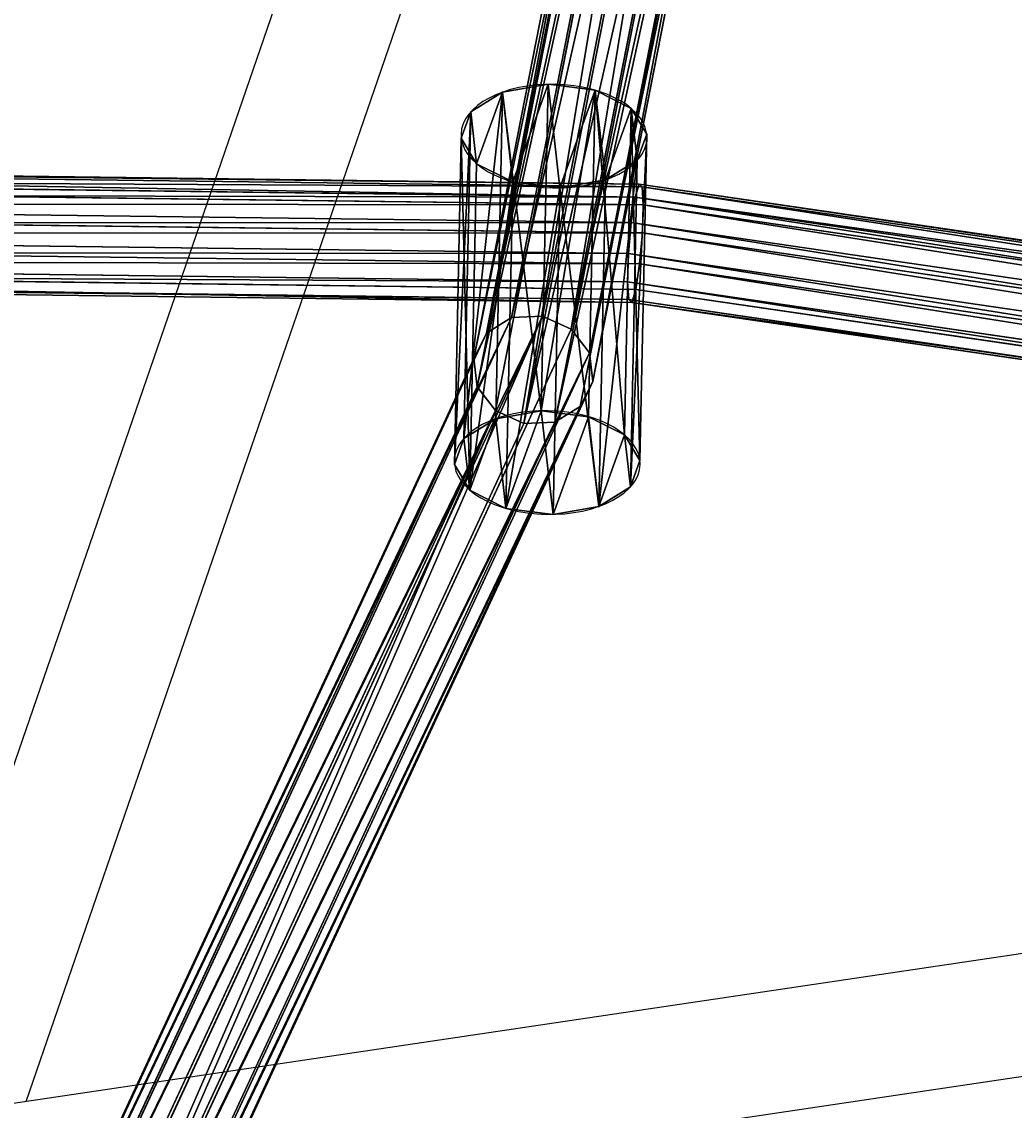
# Model space of a CAD drawing. Units: centimetres. Extents: x -294 to 296, y -296 to 294.
# Drawn here: x -19 to -6, y 28 to 42 of the extents above; entities that cross this region are included whole.
import ezdxf

# ---------------------------------------------------------------- set-up
doc = ezdxf.new("R2010")
doc.units = ezdxf.units.CM
doc.header["$LTSCALE"] = 2.54
doc.layers.get('0').update_dxf_attribs({"true_color": 0xff5454})
doc.layers.add('VP-EQ', color=7, linetype='Continuous', true_color=0x8a3492)

# ---------------------------------------------------------------- blocks, each defined once
blk = doc.blocks.new('Grupuj_72')
at = {"color": 0}
for p, q in [((0, 6.787, 1.498), (0, 1.6, 1.498)), ((0, 6.787, 1.498), (0, 1.6, 1.498)), ((0.001, 6.787, 0.864), (0.001, 1.6, 0.864)), ((0.001, 6.787, 0.864), (0.001, 1.6, 0.864)), ((0.316, 6.787, 2.048), (0.316, 1.6, 2.048)), ((0.316, 6.787, 2.048), (0.316, 1.6, 2.048)), ((0.319, 6.787, 0.316), (0.319, 1.6, 0.316)), ((0.319, 6.787, 0.316), (0.319, 1.6, 0.316)), ((0.864, 6.787, 2.366), (0.864, 1.6, 2.366)), ((0.864, 6.787, 2.366), (0.864, 1.6, 2.366)), ((0.869, 6.787), (0.869, 1.6)), ((0.869, 6.787), (0.869, 1.6)), ((1.498, 6.787, 2.367), (1.498, 1.6, 2.367)), ((1.498, 6.787, 2.367), (1.498, 1.6, 2.367)), ((1.503, 6.787, 0.001), (1.503, 1.6, 0.001)), ((1.503, 6.787, 0.001), (1.503, 1.6, 0.001)), ((2.048, 6.787, 2.051), (2.048, 1.6, 2.051)), ((2.048, 6.787, 2.051), (2.048, 1.6, 2.051)), ((2.051, 6.787, 0.319), (2.051, 1.6, 0.319)), ((2.051, 6.787, 0.319), (2.051, 1.6, 0.319)), ((2.366, 6.787, 1.503), (2.366, 1.6, 1.503)), ((2.366, 6.787, 1.503), (2.366, 1.6, 1.503)), ((2.367, 6.787, 0.869), (2.367, 1.6, 0.869)), ((2.367, 6.787, 0.869), (2.367, 1.6, 0.869))]:
    blk.add_line(p, q, dxfattribs=at)
at = {"color": 0, "extrusion": (-1.41565e-14, -1, -5.72356e-14)}
blk.add_circle((1.184, 1.184, -6.787), 1.225, dxfattribs=at)
blk.add_circle((1.184, 1.184, -6.787), 1.225, dxfattribs=at)
blk.add_circle((1.184, 1.184, -6.787), 1.225, dxfattribs=at)
blk.add_circle((1.184, 1.184, -6.787), 1.225, dxfattribs=at)
blk.add_circle((1.184, 1.184, -6.787), 1.225, dxfattribs=at)
blk.add_circle((1.184, 1.184, -6.787), 1.225, dxfattribs=at)
blk.add_circle((1.184, 1.184, -6.787), 1.225, dxfattribs=at)
blk.add_circle((1.184, 1.184, -6.787), 1.225, dxfattribs=at)
blk.add_circle((1.184, 1.184, -6.787), 1.225, dxfattribs=at)
blk.add_circle((1.184, 1.184, -6.787), 1.225, dxfattribs=at)
blk.add_circle((1.184, 1.184, -6.787), 1.225, dxfattribs=at)
blk.add_circle((1.184, 1.184, -6.787), 1.225, dxfattribs=at)
blk.add_circle((1.184, 1.184, -6.787), 1.225, dxfattribs=at)
at = {"color": 0, "extrusion": (-9.31874e-15, -1, -9.35748e-15)}
blk.add_circle((1.184, 1.184, -1.6), 1.225, dxfattribs=at)
blk.add_circle((1.184, 1.184, -1.6), 1.225, dxfattribs=at)
blk.add_circle((1.184, 1.184, -1.6), 1.225, dxfattribs=at)
blk.add_circle((1.184, 1.184, -1.6), 1.225, dxfattribs=at)
blk.add_circle((1.184, 1.184, -1.6), 1.225, dxfattribs=at)
blk.add_circle((1.184, 1.184, -1.6), 1.225, dxfattribs=at)
blk.add_circle((1.184, 1.184, -1.6), 1.225, dxfattribs=at)
blk.add_circle((1.184, 1.184, -1.6), 1.225, dxfattribs=at)
blk.add_circle((1.184, 1.184, -1.6), 1.225, dxfattribs=at)
blk.add_circle((1.184, 1.184, -1.6), 1.225, dxfattribs=at)
blk.add_circle((1.184, 1.184, -1.6), 1.225, dxfattribs=at)
blk.add_circle((1.184, 1.184, -1.6), 1.225, dxfattribs=at)
blk.add_circle((1.184, 1.184, -1.6), 1.225, dxfattribs=at)
at = {"color": 0}
mesh = blk.add_polyface(dxfattribs=at)
corners = [(0.319, 6.787, 0.316), (1.503, 6.787, 0.001), (0.869, 6.787), (2.051, 6.787, 0.319), (0.001, 6.787, 0.864), (2.367, 6.787, 0.869), (0, 6.787, 1.498), (2.366, 6.787, 1.503), (0.316, 6.787, 2.048), (2.048, 6.787, 2.051), (0.864, 6.787, 2.366), (1.498, 6.787, 2.367)]
mesh.append_faces([[corners[k] for k in face] for face in [(0, 1, 2), (9, 10, 11)]], dxfattribs={"vtx0": -1, "color": 0})
mesh.append_faces([[corners[k] for k in face] for face in [(1, 0, 3), (3, 4, 5), (5, 6, 7), (7, 8, 9)]], dxfattribs={"vtx0": -1, "vtx1": -1, "color": 0})
mesh.append_faces([[corners[k] for k in face] for face in [(3, 0, 4), (5, 4, 6), (7, 6, 8), (9, 8, 10)]], dxfattribs={"vtx0": -1, "vtx2": -1, "color": 0})
mesh = blk.add_polyface(dxfattribs=at)
corners = [(0.316, 1.6, 2.048), (0, 6.787, 1.498), (0, 1.6, 1.498), (0.316, 6.787, 2.048)]
mesh.append_faces([[corners[k] for k in face] for face in [(0, 1, 2), (1, 0, 3)]], dxfattribs={"vtx0": -1, "color": 0})
mesh = blk.add_polyface(dxfattribs=at)
corners = [(0, 6.787, 1.498), (0.001, 1.6, 0.864), (0, 1.6, 1.498), (0.001, 6.787, 0.864)]
mesh.append_faces([[corners[k] for k in face] for face in [(0, 1, 2), (1, 0, 3)]], dxfattribs={"vtx0": -1, "color": 0})
mesh = blk.add_polyface(dxfattribs=at)
corners = [(0.001, 6.787, 0.864), (0.319, 1.6, 0.316), (0.001, 1.6, 0.864), (0.319, 6.787, 0.316)]
mesh.append_faces([[corners[k] for k in face] for face in [(0, 1, 2), (1, 0, 3)]], dxfattribs={"vtx0": -1, "color": 0})
mesh = blk.add_polyface(dxfattribs=at)
corners = [(0.316, 1.6, 2.048), (0.864, 6.787, 2.366), (0.316, 6.787, 2.048), (0.864, 1.6, 2.366)]
mesh.append_faces([[corners[k] for k in face] for face in [(0, 1, 2), (1, 0, 3)]], dxfattribs={"vtx0": -1, "color": 0})
mesh = blk.add_polyface(dxfattribs=at)
corners = [(0.869, 6.787), (0.319, 1.6, 0.316), (0.319, 6.787, 0.316), (0.869, 1.6)]
mesh.append_faces([[corners[k] for k in face] for face in [(0, 1, 2), (1, 0, 3)]], dxfattribs={"vtx0": -1, "color": 0})
mesh = blk.add_polyface(dxfattribs=at)
corners = [(0.864, 1.6, 2.366), (1.498, 6.787, 2.367), (0.864, 6.787, 2.366), (1.498, 1.6, 2.367)]
mesh.append_faces([[corners[k] for k in face] for face in [(0, 1, 2), (1, 0, 3)]], dxfattribs={"vtx0": -1, "color": 0})
mesh = blk.add_polyface(dxfattribs=at)
corners = [(1.503, 6.787, 0.001), (0.869, 1.6), (0.869, 6.787), (1.503, 1.6, 0.001)]
mesh.append_faces([[corners[k] for k in face] for face in [(0, 1, 2), (1, 0, 3)]], dxfattribs={"vtx0": -1, "color": 0})
mesh = blk.add_polyface(dxfattribs=at)
corners = [(1.498, 1.6, 2.367), (2.048, 6.787, 2.051), (1.498, 6.787, 2.367), (2.048, 1.6, 2.051)]
mesh.append_faces([[corners[k] for k in face] for face in [(0, 1, 2), (1, 0, 3)]], dxfattribs={"vtx0": -1, "color": 0})
mesh = blk.add_polyface(dxfattribs=at)
corners = [(2.051, 6.787, 0.319), (1.503, 1.6, 0.001), (1.503, 6.787, 0.001), (2.051, 1.6, 0.319)]
mesh.append_faces([[corners[k] for k in face] for face in [(0, 1, 2), (1, 0, 3)]], dxfattribs={"vtx0": -1, "color": 0})
mesh = blk.add_polyface(dxfattribs=at)
corners = [(2.366, 6.787, 1.503), (2.048, 1.6, 2.051), (2.366, 1.6, 1.503), (2.048, 6.787, 2.051)]
mesh.append_faces([[corners[k] for k in face] for face in [(0, 1, 2), (1, 0, 3)]], dxfattribs={"vtx0": -1, "color": 0})
mesh = blk.add_polyface(dxfattribs=at)
corners = [(2.051, 6.787, 0.319), (2.367, 1.6, 0.869), (2.051, 1.6, 0.319), (2.367, 6.787, 0.869)]
mesh.append_faces([[corners[k] for k in face] for face in [(0, 1, 2), (1, 0, 3)]], dxfattribs={"vtx0": -1, "color": 0})
mesh = blk.add_polyface(dxfattribs=at)
corners = [(2.367, 1.6, 0.869), (2.366, 6.787, 1.503), (2.366, 1.6, 1.503), (2.367, 6.787, 0.869)]
mesh.append_faces([[corners[k] for k in face] for face in [(0, 1, 2), (1, 0, 3)]], dxfattribs={"vtx0": -1, "color": 0})
mesh = blk.add_polyface(dxfattribs=at)
corners = [(1.503, 1.6, 0.001), (0.319, 1.6, 0.316), (0.869, 1.6), (2.051, 1.6, 0.319), (0.001, 1.6, 0.864), (2.367, 1.6, 0.869), (0, 1.6, 1.498), (2.366, 1.6, 1.503), (0.316, 1.6, 2.048), (2.048, 1.6, 2.051), (0.864, 1.6, 2.366), (1.498, 1.6, 2.367)]
mesh.append_faces([[corners[k] for k in face] for face in [(0, 1, 2), (10, 9, 11)]], dxfattribs={"vtx0": -1, "color": 0})
mesh.append_faces([[corners[k] for k in face] for face in [(1, 3, 4), (4, 5, 6), (6, 7, 8), (8, 9, 10)]], dxfattribs={"vtx0": -1, "vtx1": -1, "color": 0})
mesh.append_faces([[corners[k] for k in face] for face in [(1, 0, 3), (4, 3, 5), (6, 5, 7), (8, 7, 9)]], dxfattribs={"vtx0": -1, "vtx2": -1, "color": 0})
blk = doc.blocks.new('3DGeom-1145_Defintion')
at = {"color": 253, "true_color": 0xa8a8a8, "xscale": 470.3703581694062, "yscale": 470.3703581694062, "zscale": 470.3703581694062}
blk.add_blockref('Grupuj_72', (-552.6, -752.6, -513.5), dxfattribs=at)
blk = doc.blocks.new('3DGeom-260_Defintion')
at = {"color": 0, "extrusion": (-0.999453, 0.026681, 0.019518)}
ref = blk.add_blockref('3DGeom-1145_Defintion', (-2495, -120.6, -28.4), dxfattribs=dict(at, rotation=273.1998150546836))
ref.add_attrib('Skp_ComponentInstanceName', '3DGeom-1145', (0, 0), dxfattribs={"height": 0.2})
blk = doc.blocks.new('Grupuj_165')
at = {"color": 0}
for p, q in [((60.167, 6.202, 0.508), (28.346, 6.542, 5.394)), ((60.167, 6.202, 0.508), (28.346, 6.542, 5.394)), ((60.128, 6.239, 0.928), (28.348, 6.578, 5.808)), ((60.128, 6.239, 0.928), (28.348, 6.578, 5.808)), ((60.076, 6.067, 1.316), (28.365, 6.405, 6.185)), ((60.076, 6.067, 1.316), (28.365, 6.405, 6.185)), ((60.183, 5.966, 0.168), (28.358, 6.306, 5.055)), ((60.183, 5.966, 0.168), (28.358, 6.306, 5.055)), ((60.128, 6.239, 0.928), (60.076, 6.067, 1.316)), ((60.128, 6.239, 0.928), (60.076, 6.067, 1.316)), ((60.167, 6.202, 0.508), (60.128, 6.239, 0.928)), ((89.127, 2.059, 11.664), (60.128, 6.239, 0.928)), ((89.127, 2.059, 11.664), (60.128, 6.239, 0.928)), ((60.167, 6.202, 0.508), (60.128, 6.239, 0.928)), ((89.17, 2.021, 11.245), (60.167, 6.202, 0.508)), ((60.183, 5.966, 0.168), (60.167, 6.202, 0.508)), ((89.17, 2.021, 11.245), (60.167, 6.202, 0.508)), ((60.183, 5.966, 0.168), (60.167, 6.202, 0.508)), ((60.025, 5.732, 1.568), (28.392, 6.069, 6.425)), ((60.025, 5.732, 1.568), (28.392, 6.069, 6.425)), ((60.076, 6.067, 1.316), (60.025, 5.732, 1.568)), ((60.076, 6.067, 1.316), (60.025, 5.732, 1.568)), ((89.072, 1.887, 12.05), (60.076, 6.067, 1.316)), ((89.072, 1.887, 12.05), (60.076, 6.067, 1.316)), ((28.382, 5.933, 4.881), (60.172, 5.594)), ((28.382, 5.933, 4.881), (60.172, 5.594)), ((60.172, 5.594), (60.183, 5.966, 0.168)), ((60.172, 5.594), (60.183, 5.966, 0.168)), ((89.189, 1.785, 10.906), (60.183, 5.966, 0.168)), ((89.189, 1.785, 10.906), (60.183, 5.966, 0.168)), ((59.99, 5.323, 1.616), (28.422, 5.66, 6.463)), ((59.99, 5.323, 1.616), (28.422, 5.66, 6.463)), ((60.025, 5.732, 1.568), (59.99, 5.323, 1.616)), ((60.025, 5.732, 1.568), (59.99, 5.323, 1.616)), ((89.018, 1.552, 12.301), (60.025, 5.732, 1.568)), ((89.018, 1.552, 12.301), (60.025, 5.732, 1.568)), ((60.136, 5.186, 0.048), (28.412, 5.524, 4.919)), ((60.136, 5.186, 0.048), (28.412, 5.524, 4.919)), ((60.136, 5.186, 0.048), (60.172, 5.594)), ((60.136, 5.186, 0.048), (60.172, 5.594)), ((60.172, 5.594), (89.178, 1.413, 10.738)), ((60.172, 5.594), (89.178, 1.413, 10.738)), ((59.99, 5.323, 1.616), (59.978, 4.951, 1.448)), ((59.99, 5.323, 1.616), (59.978, 4.951, 1.448)), ((88.981, 1.144, 12.348), (59.99, 5.323, 1.616)), ((88.981, 1.144, 12.348), (59.99, 5.323, 1.616)), ((60.086, 4.85, 0.3), (28.439, 5.188, 5.159)), ((60.086, 4.85, 0.3), (28.439, 5.188, 5.159)), ((59.978, 4.951, 1.448), (28.446, 5.287, 6.29)), ((59.978, 4.951, 1.448), (28.446, 5.287, 6.29)), ((60.086, 4.85, 0.3), (60.136, 5.186, 0.048)), ((60.086, 4.85, 0.3), (60.136, 5.186, 0.048)), ((89.141, 1.005, 10.785), (60.136, 5.186, 0.048)), ((89.141, 1.005, 10.785), (60.136, 5.186, 0.048)), ((59.995, 4.715, 1.108), (28.458, 5.051, 5.95)), ((59.995, 4.715, 1.108), (28.458, 5.051, 5.95)), ((60.034, 4.678, 0.688), (28.456, 5.015, 5.537)), ((60.034, 4.678, 0.688), (28.456, 5.015, 5.537)), ((88.97, 0.772, 12.18), (59.978, 4.951, 1.448)), ((59.978, 4.951, 1.448), (59.995, 4.715, 1.108)), ((88.97, 0.772, 12.18), (59.978, 4.951, 1.448)), ((59.978, 4.951, 1.448), (59.995, 4.715, 1.108)), ((60.034, 4.678, 0.688), (60.086, 4.85, 0.3)), ((60.034, 4.678, 0.688), (60.086, 4.85, 0.3)), ((89.087, 0.67, 11.036), (60.086, 4.85, 0.3)), ((89.087, 0.67, 11.036), (60.086, 4.85, 0.3)), ((59.995, 4.715, 1.108), (60.034, 4.678, 0.688)), ((88.988, 0.535, 11.841), (59.995, 4.715, 1.108)), ((88.988, 0.535, 11.841), (59.995, 4.715, 1.108)), ((59.995, 4.715, 1.108), (60.034, 4.678, 0.688)), ((89.031, 0.498, 11.422), (60.034, 4.678, 0.688)), ((89.031, 0.498, 11.422), (60.034, 4.678, 0.688))]:
    blk.add_line(p, q, dxfattribs=at)
mesh = blk.add_polyface(dxfattribs=at)
corners = [(28.346, 6.542, 5.394), (60.128, 6.239, 0.928), (60.167, 6.202, 0.508), (28.348, 6.578, 5.808)]
mesh.append_faces([[corners[k] for k in face] for face in [(0, 1, 2), (1, 0, 3)]], dxfattribs={"vtx0": -1, "color": 0})
mesh = blk.add_polyface(dxfattribs=at)
corners = [(28.358, 6.306, 5.055), (60.167, 6.202, 0.508), (60.183, 5.966, 0.168), (28.346, 6.542, 5.394)]
mesh.append_faces([[corners[k] for k in face] for face in [(0, 1, 2), (1, 0, 3)]], dxfattribs={"vtx0": -1, "color": 0})
mesh = blk.add_polyface(dxfattribs=at)
corners = [(28.348, 6.578, 5.808), (60.076, 6.067, 1.316), (60.128, 6.239, 0.928), (28.365, 6.405, 6.185)]
mesh.append_faces([[corners[k] for k in face] for face in [(0, 1, 2), (1, 0, 3)]], dxfattribs={"vtx0": -1, "color": 0})
mesh = blk.add_polyface(dxfattribs=at)
corners = [(28.392, 6.069, 6.425), (60.076, 6.067, 1.316), (28.365, 6.405, 6.185), (60.025, 5.732, 1.568)]
mesh.append_faces([[corners[k] for k in face] for face in [(0, 1, 2), (1, 0, 3)]], dxfattribs={"vtx0": -1, "color": 0})
mesh = blk.add_polyface(dxfattribs=at)
corners = [(60.183, 5.966, 0.168), (28.382, 5.933, 4.881), (28.358, 6.306, 5.055), (60.172, 5.594)]
mesh.append_faces([[corners[k] for k in face] for face in [(0, 1, 2), (1, 0, 3)]], dxfattribs={"vtx0": -1, "color": 0})
mesh = blk.add_polyface(dxfattribs=at)
corners = [(60.076, 6.067, 1.316), (89.127, 2.059, 11.664), (60.128, 6.239, 0.928), (89.072, 1.887, 12.05)]
mesh.append_faces([[corners[k] for k in face] for face in [(0, 1, 2), (1, 0, 3)]], dxfattribs={"vtx0": -1, "color": 0})
mesh = blk.add_polyface(dxfattribs=at)
corners = [(60.128, 6.239, 0.928), (89.17, 2.021, 11.245), (60.167, 6.202, 0.508), (89.127, 2.059, 11.664)]
mesh.append_faces([[corners[k] for k in face] for face in [(0, 1, 2), (1, 0, 3)]], dxfattribs={"vtx0": -1, "color": 0})
mesh = blk.add_polyface(dxfattribs=at)
corners = [(60.167, 6.202, 0.508), (89.189, 1.785, 10.906), (60.183, 5.966, 0.168), (89.17, 2.021, 11.245)]
mesh.append_faces([[corners[k] for k in face] for face in [(0, 1, 2), (1, 0, 3)]], dxfattribs={"vtx0": -1, "color": 0})
mesh = blk.add_polyface(dxfattribs=at)
corners = [(28.422, 5.66, 6.463), (60.025, 5.732, 1.568), (28.392, 6.069, 6.425), (59.99, 5.323, 1.616)]
mesh.append_faces([[corners[k] for k in face] for face in [(0, 1, 2), (1, 0, 3)]], dxfattribs={"vtx0": -1, "color": 0})
mesh = blk.add_polyface(dxfattribs=at)
corners = [(89.018, 1.552, 12.301), (60.076, 6.067, 1.316), (60.025, 5.732, 1.568), (89.072, 1.887, 12.05)]
mesh.append_faces([[corners[k] for k in face] for face in [(0, 1, 2), (1, 0, 3)]], dxfattribs={"vtx0": -1, "color": 0})
mesh = blk.add_polyface(dxfattribs=at)
corners = [(60.172, 5.594), (28.412, 5.524, 4.919), (28.382, 5.933, 4.881), (60.136, 5.186, 0.048)]
mesh.append_faces([[corners[k] for k in face] for face in [(0, 1, 2), (1, 0, 3)]], dxfattribs={"vtx0": -1, "color": 0})
mesh = blk.add_polyface(dxfattribs=at)
corners = [(60.183, 5.966, 0.168), (89.178, 1.413, 10.738), (60.172, 5.594), (89.189, 1.785, 10.906)]
mesh.append_faces([[corners[k] for k in face] for face in [(0, 1, 2), (1, 0, 3)]], dxfattribs={"vtx0": -1, "color": 0})
mesh = blk.add_polyface(dxfattribs=at)
corners = [(28.446, 5.287, 6.29), (59.99, 5.323, 1.616), (28.422, 5.66, 6.463), (59.978, 4.951, 1.448)]
mesh.append_faces([[corners[k] for k in face] for face in [(0, 1, 2), (1, 0, 3)]], dxfattribs={"vtx0": -1, "color": 0})
mesh = blk.add_polyface(dxfattribs=at)
corners = [(88.981, 1.144, 12.348), (60.025, 5.732, 1.568), (59.99, 5.323, 1.616), (89.018, 1.552, 12.301)]
mesh.append_faces([[corners[k] for k in face] for face in [(0, 1, 2), (1, 0, 3)]], dxfattribs={"vtx0": -1, "color": 0})
mesh = blk.add_polyface(dxfattribs=at)
corners = [(60.136, 5.186, 0.048), (28.439, 5.188, 5.159), (28.412, 5.524, 4.919), (60.086, 4.85, 0.3)]
mesh.append_faces([[corners[k] for k in face] for face in [(0, 1, 2), (1, 0, 3)]], dxfattribs={"vtx0": -1, "color": 0})
mesh = blk.add_polyface(dxfattribs=at)
corners = [(60.172, 5.594), (89.141, 1.005, 10.785), (60.136, 5.186, 0.048), (89.178, 1.413, 10.738)]
mesh.append_faces([[corners[k] for k in face] for face in [(0, 1, 2), (1, 0, 3)]], dxfattribs={"vtx0": -1, "color": 0})
mesh = blk.add_polyface(dxfattribs=at)
corners = [(88.97, 0.772, 12.18), (59.99, 5.323, 1.616), (59.978, 4.951, 1.448), (88.981, 1.144, 12.348)]
mesh.append_faces([[corners[k] for k in face] for face in [(0, 1, 2), (1, 0, 3)]], dxfattribs={"vtx0": -1, "color": 0})
mesh = blk.add_polyface(dxfattribs=at)
corners = [(60.034, 4.678, 0.688), (28.439, 5.188, 5.159), (60.086, 4.85, 0.3), (28.456, 5.015, 5.537)]
mesh.append_faces([[corners[k] for k in face] for face in [(0, 1, 2), (1, 0, 3)]], dxfattribs={"vtx0": -1, "color": 0})
mesh = blk.add_polyface(dxfattribs=at)
corners = [(59.978, 4.951, 1.448), (28.458, 5.051, 5.95), (59.995, 4.715, 1.108), (28.446, 5.287, 6.29)]
mesh.append_faces([[corners[k] for k in face] for face in [(0, 1, 2), (1, 0, 3)]], dxfattribs={"vtx0": -1, "color": 0})
mesh = blk.add_polyface(dxfattribs=at)
corners = [(60.136, 5.186, 0.048), (89.087, 0.67, 11.036), (60.086, 4.85, 0.3), (89.141, 1.005, 10.785)]
mesh.append_faces([[corners[k] for k in face] for face in [(0, 1, 2), (1, 0, 3)]], dxfattribs={"vtx0": -1, "color": 0})
mesh = blk.add_polyface(dxfattribs=at)
corners = [(59.995, 4.715, 1.108), (28.456, 5.015, 5.537), (60.034, 4.678, 0.688), (28.458, 5.051, 5.95)]
mesh.append_faces([[corners[k] for k in face] for face in [(0, 1, 2), (1, 0, 3)]], dxfattribs={"vtx0": -1, "color": 0})
mesh = blk.add_polyface(dxfattribs=at)
corners = [(88.988, 0.535, 11.841), (59.978, 4.951, 1.448), (59.995, 4.715, 1.108), (88.97, 0.772, 12.18)]
mesh.append_faces([[corners[k] for k in face] for face in [(0, 1, 2), (1, 0, 3)]], dxfattribs={"vtx0": -1, "color": 0})
mesh = blk.add_polyface(dxfattribs=at)
corners = [(89.087, 0.67, 11.036), (60.034, 4.678, 0.688), (60.086, 4.85, 0.3), (89.031, 0.498, 11.422)]
mesh.append_faces([[corners[k] for k in face] for face in [(0, 1, 2), (1, 0, 3)]], dxfattribs={"vtx0": -1, "color": 0})
mesh = blk.add_polyface(dxfattribs=at)
corners = [(89.031, 0.498, 11.422), (59.995, 4.715, 1.108), (60.034, 4.678, 0.688), (88.988, 0.535, 11.841)]
mesh.append_faces([[corners[k] for k in face] for face in [(0, 1, 2), (1, 0, 3)]], dxfattribs={"vtx0": -1, "color": 0})
blk = doc.blocks.new('Grupuj_156')
at = {"color": 0}
for p, q in [((13.317, 25.212, 99.101), (15.883, 38.423, 69.499)), ((13.317, 25.212, 99.101), (15.883, 38.423, 69.499)), ((13.726, 25.232, 99.167), (16.291, 38.441, 69.569)), ((13.726, 25.232, 99.167), (16.291, 38.441, 69.569)), ((12.985, 25.007, 98.965), (15.552, 38.226, 69.345)), ((12.985, 25.007, 98.965), (15.552, 38.226, 69.345)), ((14.102, 25.062, 99.146), (16.668, 38.276, 69.537)), ((14.102, 25.062, 99.146), (16.668, 38.276, 69.537)), ((15.388, 37.904, 69.148), (12.819, 24.673, 98.795)), ((15.388, 37.904, 69.148), (12.819, 24.673, 98.795)), ((14.345, 24.748, 99.044), (16.913, 37.973, 69.41)), ((14.345, 24.748, 99.044), (16.913, 37.973, 69.41)), ((14.389, 24.373, 98.887), (16.959, 37.611, 69.224)), ((14.389, 24.373, 98.887), (16.959, 37.611, 69.224)), ((12.863, 24.299, 98.638), (15.435, 37.543, 68.962)), ((12.863, 24.299, 98.638), (15.435, 37.543, 68.962)), ((13.106, 23.985, 98.535), (15.68, 37.239, 68.836)), ((13.106, 23.985, 98.535), (15.68, 37.239, 68.836)), ((14.223, 24.039, 98.717), (16.795, 37.289, 69.028)), ((14.223, 24.039, 98.717), (16.795, 37.289, 69.028)), ((13.482, 23.815, 98.515), (16.057, 37.074, 68.804)), ((13.482, 23.815, 98.515), (16.057, 37.074, 68.804)), ((13.891, 23.835, 98.581), (16.465, 37.093, 68.874)), ((13.891, 23.835, 98.581), (16.465, 37.093, 68.874)), ((5.787, 8.886, 137.388), (13.317, 25.212, 99.101)), ((5.787, 8.886, 137.388), (13.317, 25.212, 99.101)), ((6.19, 8.893, 137.484), (13.726, 25.232, 99.167)), ((6.19, 8.893, 137.484), (13.726, 25.232, 99.167)), ((13.317, 25.212, 99.101), (12.985, 25.007, 98.965)), ((13.317, 25.212, 99.101), (12.985, 25.007, 98.965)), ((13.726, 25.232, 99.167), (13.317, 25.212, 99.101)), ((13.726, 25.232, 99.167), (13.317, 25.212, 99.101)), ((14.102, 25.062, 99.146), (13.726, 25.232, 99.167)), ((14.102, 25.062, 99.146), (13.726, 25.232, 99.167)), ((5.459, 8.69, 137.233), (12.985, 25.007, 98.965)), ((5.459, 8.69, 137.233), (12.985, 25.007, 98.965)), ((6.56, 8.709, 137.496), (14.102, 25.062, 99.146)), ((6.56, 8.709, 137.496), (14.102, 25.062, 99.146)), ((12.985, 25.007, 98.965), (12.819, 24.673, 98.795)), ((12.985, 25.007, 98.965), (12.819, 24.673, 98.795)), ((14.345, 24.748, 99.044), (14.102, 25.062, 99.146)), ((14.345, 24.748, 99.044), (14.102, 25.062, 99.146)), ((6.797, 8.383, 137.42), (14.345, 24.748, 99.044)), ((6.797, 8.383, 137.42), (14.345, 24.748, 99.044)), ((14.389, 24.373, 98.887), (14.345, 24.748, 99.044)), ((14.389, 24.373, 98.887), (14.345, 24.748, 99.044)), ((12.819, 24.673, 98.795), (5.293, 8.357, 137.06)), ((12.819, 24.673, 98.795), (5.293, 8.357, 137.06)), ((12.819, 24.673, 98.795), (12.863, 24.299, 98.638)), ((12.819, 24.673, 98.795), (12.863, 24.299, 98.638)), ((5.335, 7.976, 136.917), (12.863, 24.299, 98.638)), ((5.335, 7.976, 136.917), (12.863, 24.299, 98.638)), ((6.838, 8.003, 137.277), (14.389, 24.373, 98.887)), ((6.838, 8.003, 137.277), (14.389, 24.373, 98.887)), ((12.863, 24.299, 98.638), (13.106, 23.985, 98.535)), ((12.863, 24.299, 98.638), (13.106, 23.985, 98.535)), ((14.223, 24.039, 98.717), (14.389, 24.373, 98.887)), ((14.223, 24.039, 98.717), (14.389, 24.373, 98.887)), ((5.572, 7.651, 136.842), (13.106, 23.985, 98.535)), ((5.572, 7.651, 136.842), (13.106, 23.985, 98.535)), ((6.673, 7.67, 137.105), (14.223, 24.039, 98.717)), ((6.673, 7.67, 137.105), (14.223, 24.039, 98.717)), ((13.106, 23.985, 98.535), (13.482, 23.815, 98.515)), ((13.106, 23.985, 98.535), (13.482, 23.815, 98.515)), ((13.891, 23.835, 98.581), (14.223, 24.039, 98.717)), ((13.891, 23.835, 98.581), (14.223, 24.039, 98.717)), ((6.345, 7.474, 136.95), (13.891, 23.835, 98.581)), ((6.345, 7.474, 136.95), (13.891, 23.835, 98.581)), ((13.482, 23.815, 98.515), (13.891, 23.835, 98.581)), ((13.482, 23.815, 98.515), (13.891, 23.835, 98.581)), ((5.942, 7.467, 136.854), (13.482, 23.815, 98.515)), ((5.942, 7.467, 136.854), (13.482, 23.815, 98.515))]:
    blk.add_line(p, q, dxfattribs=at)
mesh = blk.add_polyface(dxfattribs=at)
corners = [(12.985, 25.007, 98.965), (15.883, 38.423, 69.499), (15.552, 38.226, 69.345), (13.317, 25.212, 99.101)]
mesh.append_faces([[corners[k] for k in face] for face in [(0, 1, 2), (1, 0, 3)]], dxfattribs={"vtx0": -1, "color": 0})
mesh = blk.add_polyface(dxfattribs=at)
corners = [(13.317, 25.212, 99.101), (16.291, 38.441, 69.569), (15.883, 38.423, 69.499), (13.726, 25.232, 99.167)]
mesh.append_faces([[corners[k] for k in face] for face in [(0, 1, 2), (1, 0, 3)]], dxfattribs={"vtx0": -1, "color": 0})
mesh = blk.add_polyface(dxfattribs=at)
corners = [(16.291, 38.441, 69.569), (14.102, 25.062, 99.146), (16.668, 38.276, 69.537), (13.726, 25.232, 99.167)]
mesh.append_faces([[corners[k] for k in face] for face in [(0, 1, 2), (1, 0, 3)]], dxfattribs={"vtx0": -1, "color": 0})
mesh = blk.add_polyface(dxfattribs=at)
corners = [(12.985, 25.007, 98.965), (15.388, 37.904, 69.148), (12.819, 24.673, 98.795), (15.552, 38.226, 69.345)]
mesh.append_faces([[corners[k] for k in face] for face in [(0, 1, 2), (1, 0, 3)]], dxfattribs={"vtx0": -1, "color": 0})
mesh = blk.add_polyface(dxfattribs=at)
corners = [(16.913, 37.973, 69.41), (14.102, 25.062, 99.146), (14.345, 24.748, 99.044), (16.668, 38.276, 69.537)]
mesh.append_faces([[corners[k] for k in face] for face in [(0, 1, 2), (1, 0, 3)]], dxfattribs={"vtx0": -1, "color": 0})
mesh = blk.add_polyface(dxfattribs=at)
corners = [(12.819, 24.673, 98.795), (15.435, 37.543, 68.962), (12.863, 24.299, 98.638), (15.388, 37.904, 69.148)]
mesh.append_faces([[corners[k] for k in face] for face in [(0, 1, 2), (1, 0, 3)]], dxfattribs={"vtx0": -1, "color": 0})
mesh = blk.add_polyface(dxfattribs=at)
corners = [(16.959, 37.611, 69.224), (14.345, 24.748, 99.044), (14.389, 24.373, 98.887), (16.913, 37.973, 69.41)]
mesh.append_faces([[corners[k] for k in face] for face in [(0, 1, 2), (1, 0, 3)]], dxfattribs={"vtx0": -1, "color": 0})
mesh = blk.add_polyface(dxfattribs=at)
corners = [(16.795, 37.289, 69.028), (14.389, 24.373, 98.887), (14.223, 24.039, 98.717), (16.959, 37.611, 69.224)]
mesh.append_faces([[corners[k] for k in face] for face in [(0, 1, 2), (1, 0, 3)]], dxfattribs={"vtx0": -1, "color": 0})
mesh = blk.add_polyface(dxfattribs=at)
corners = [(12.863, 24.299, 98.638), (15.68, 37.239, 68.836), (13.106, 23.985, 98.535), (15.435, 37.543, 68.962)]
mesh.append_faces([[corners[k] for k in face] for face in [(0, 1, 2), (1, 0, 3)]], dxfattribs={"vtx0": -1, "color": 0})
mesh = blk.add_polyface(dxfattribs=at)
corners = [(13.482, 23.815, 98.515), (15.68, 37.239, 68.836), (16.057, 37.074, 68.804), (13.106, 23.985, 98.535)]
mesh.append_faces([[corners[k] for k in face] for face in [(0, 1, 2), (1, 0, 3)]], dxfattribs={"vtx0": -1, "color": 0})
mesh = blk.add_polyface(dxfattribs=at)
corners = [(16.795, 37.289, 69.028), (13.891, 23.835, 98.581), (16.465, 37.093, 68.874), (14.223, 24.039, 98.717)]
mesh.append_faces([[corners[k] for k in face] for face in [(0, 1, 2), (1, 0, 3)]], dxfattribs={"vtx0": -1, "color": 0})
mesh = blk.add_polyface(dxfattribs=at)
corners = [(16.465, 37.093, 68.874), (13.482, 23.815, 98.515), (16.057, 37.074, 68.804), (13.891, 23.835, 98.581)]
mesh.append_faces([[corners[k] for k in face] for face in [(0, 1, 2), (1, 0, 3)]], dxfattribs={"vtx0": -1, "color": 0})
mesh = blk.add_polyface(dxfattribs=at)
corners = [(5.459, 8.69, 137.233), (13.317, 25.212, 99.101), (12.985, 25.007, 98.965), (5.787, 8.886, 137.388)]
mesh.append_faces([[corners[k] for k in face] for face in [(0, 1, 2), (1, 0, 3)]], dxfattribs={"vtx0": -1, "color": 0})
mesh = blk.add_polyface(dxfattribs=at)
corners = [(5.787, 8.886, 137.388), (13.726, 25.232, 99.167), (13.317, 25.212, 99.101), (6.19, 8.893, 137.484)]
mesh.append_faces([[corners[k] for k in face] for face in [(0, 1, 2), (1, 0, 3)]], dxfattribs={"vtx0": -1, "color": 0})
mesh = blk.add_polyface(dxfattribs=at)
corners = [(13.726, 25.232, 99.167), (6.56, 8.709, 137.496), (14.102, 25.062, 99.146), (6.19, 8.893, 137.484)]
mesh.append_faces([[corners[k] for k in face] for face in [(0, 1, 2), (1, 0, 3)]], dxfattribs={"vtx0": -1, "color": 0})
mesh = blk.add_polyface(dxfattribs=at)
corners = [(5.459, 8.69, 137.233), (12.819, 24.673, 98.795), (5.293, 8.357, 137.06), (12.985, 25.007, 98.965)]
mesh.append_faces([[corners[k] for k in face] for face in [(0, 1, 2), (1, 0, 3)]], dxfattribs={"vtx0": -1, "color": 0})
mesh = blk.add_polyface(dxfattribs=at)
corners = [(14.345, 24.748, 99.044), (6.56, 8.709, 137.496), (6.797, 8.383, 137.42), (14.102, 25.062, 99.146)]
mesh.append_faces([[corners[k] for k in face] for face in [(0, 1, 2), (1, 0, 3)]], dxfattribs={"vtx0": -1, "color": 0})
mesh = blk.add_polyface(dxfattribs=at)
corners = [(14.389, 24.373, 98.887), (6.797, 8.383, 137.42), (6.838, 8.003, 137.277), (14.345, 24.748, 99.044)]
mesh.append_faces([[corners[k] for k in face] for face in [(0, 1, 2), (1, 0, 3)]], dxfattribs={"vtx0": -1, "color": 0})
mesh = blk.add_polyface(dxfattribs=at)
corners = [(5.293, 8.357, 137.06), (12.863, 24.299, 98.638), (5.335, 7.976, 136.917), (12.819, 24.673, 98.795)]
mesh.append_faces([[corners[k] for k in face] for face in [(0, 1, 2), (1, 0, 3)]], dxfattribs={"vtx0": -1, "color": 0})
mesh = blk.add_polyface(dxfattribs=at)
corners = [(5.335, 7.976, 136.917), (13.106, 23.985, 98.535), (5.572, 7.651, 136.842), (12.863, 24.299, 98.638)]
mesh.append_faces([[corners[k] for k in face] for face in [(0, 1, 2), (1, 0, 3)]], dxfattribs={"vtx0": -1, "color": 0})
mesh = blk.add_polyface(dxfattribs=at)
corners = [(14.223, 24.039, 98.717), (6.838, 8.003, 137.277), (6.673, 7.67, 137.105), (14.389, 24.373, 98.887)]
mesh.append_faces([[corners[k] for k in face] for face in [(0, 1, 2), (1, 0, 3)]], dxfattribs={"vtx0": -1, "color": 0})
mesh = blk.add_polyface(dxfattribs=at)
corners = [(5.942, 7.467, 136.854), (13.106, 23.985, 98.535), (13.482, 23.815, 98.515), (5.572, 7.651, 136.842)]
mesh.append_faces([[corners[k] for k in face] for face in [(0, 1, 2), (1, 0, 3)]], dxfattribs={"vtx0": -1, "color": 0})
mesh = blk.add_polyface(dxfattribs=at)
corners = [(14.223, 24.039, 98.717), (6.345, 7.474, 136.95), (13.891, 23.835, 98.581), (6.673, 7.67, 137.105)]
mesh.append_faces([[corners[k] for k in face] for face in [(0, 1, 2), (1, 0, 3)]], dxfattribs={"vtx0": -1, "color": 0})
mesh = blk.add_polyface(dxfattribs=at)
corners = [(13.891, 23.835, 98.581), (5.942, 7.467, 136.854), (13.482, 23.815, 98.515), (6.345, 7.474, 136.95)]
mesh.append_faces([[corners[k] for k in face] for face in [(0, 1, 2), (1, 0, 3)]], dxfattribs={"vtx0": -1, "color": 0})
blk = doc.blocks.new('Grupuj_201')
at = {"color": 0, "rotation": 358.913476458914}
for name, p in [('Grupuj_156', (79.941, 1.337, 0.861)), ('Grupuj_165', (35.209, 22.926, 100.006))]:
    blk.add_blockref(name, p, dxfattribs=at)
blk = doc.blocks.new('Grupuj_161')
at = {"color": 252, "true_color": 0xa48f7a}
blk.add_blockref('Grupuj_201', (6.651, 8.389, 7.871), dxfattribs=at)
at = {"color": 0, "extrusion": (-0.182906, -0.496466, 0.848568), "xscale": 0.002125984307114532, "yscale": 0.002125984307114533, "zscale": 0.002125984307114533, "rotation": 196.408420346265}
blk.add_blockref('3DGeom-260_Defintion', (81.882, 116.907, 55.579), dxfattribs=at)
blk = doc.blocks.new('Grupuj_2')
at = {"color": 0}
blk.add_blockref('Grupuj_161', (0.187, 127.066, 8.698), dxfattribs=at)
blk = doc.blocks.new('rb1277')
at = {"color": 7, "linetype": 'Continuous', "lineweight": 25}
for p, q in [((-920.182, -1090.322), (-926.496, -1108.668)), ((-925.122, -1109.594), (-918.669, -1090.843)), ((-895.477, -1105.187), (-925.706, -1109.681)), ((-925.93, -1111.332), (-895.313, -1106.78))]:
    blk.add_line(p, q, dxfattribs=at)
blk = doc.blocks.new('rb1277 2d')
blk.add_blockref('rb1277', (0, 0))

msp = doc.modelspace()

# ---------------------------------------------------------------- block references
at = {"layer": 'VP-EQ', "color": 0}
msp.add_blockref('rb1277 2d', (906.468, 1137.549), dxfattribs=at)
at = {"layer": 'VP-EQ', "color": 0, "rotation": 0.9715279950227865}
msp.add_blockref('Grupuj_2', (-110.07, -125.136, -8.698), dxfattribs=at)

doc.saveas('drawing.dxf')
